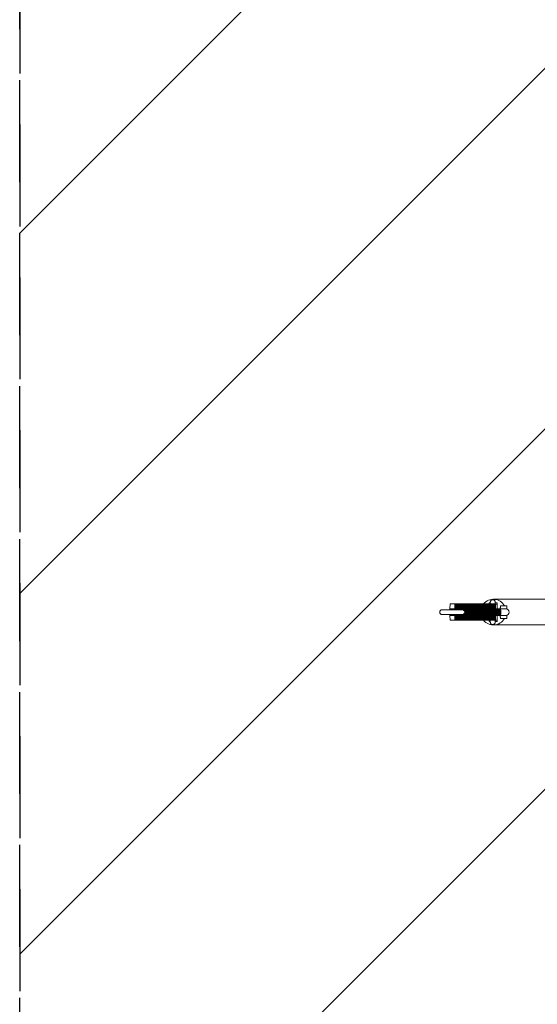
# Model space of a CAD drawing. Units: millimetres. Extents: x -875 to 875, y -4418 to 4418.
# Drawn here: x -875 to -230, y -489 to 738 of the extents above; entities that cross this region are included whole.
import ezdxf

# ---------------------------------------------------------------- set-up
doc = ezdxf.new("R2010")
doc.units = ezdxf.units.MM
doc.header["$LTSCALE"] = 20
doc.linetypes.add('HIDDEN', pattern=[9.525, 6.35, -3.175])
for name, color, linetype in [('2d', 230, 'Continuous'), ('EN-Free_Space', 10, 'HIDDEN'), ('EN-Free_Space_Hatch', 10, 'HIDDEN'), ('EN-SafetyZone', 93, 'HIDDEN')]:
    doc.layers.add(name, color=color, linetype=linetype)

msp = doc.modelspace()

# ---------------------------------------------------------------- hatches: boundary and pattern name
at = {"layer": 'EN-Free_Space_Hatch'}
h = msp.add_hatch(dxfattribs=at)
h.set_pattern_fill('ANSI31', color=256, scale=100)
h.paths.add_polyline_path([(875, 4417.5), (-875, 4417.5), (-875, -4417.5), (875, -4417.5)])

# ---------------------------------------------------------------- linework, layer by layer
at = {"layer": '2d', "lineweight": 0}
for p, q in [((284.8, 16), (-284.8, 16)), ((-275.6, 3), (-348.6, 3)), ((-339, 4.2), (-338.8, 10.2)), ((-339, 4.2), (-333, 4.2)), ((-339, 3), (-339, 4.2)), ((-338.8, 10.2), (-283.4, 10.2)), ((-333, 4.2), (-332.8, 10.2)), ((-333, 3), (-333, 4.2)), ((-332.2, 10.2), (-332, 4.2)), ((-332, 4.2), (-331.8, 4.2)), ((-332, 4.2), (-332, 3)), ((-331.8, 4.2), (-331.6, 10.2)), ((-331.8, 3), (-331.8, 4.2)), ((-331.1, 10.2), (-330.9, 4.2)), ((-330.9, 4.2), (-330.9, 3)), ((-330.9, 4.2), (-330.7, 4.2)), ((-330.7, 4.2), (-330.5, 10.2)), ((-330.7, 3), (-330.7, 4.2)), ((-329.9, 10.2), (-329.7, 4.2)), ((-329.7, 4.2), (-329.5, 4.2)), ((-329.7, 4.2), (-329.7, 3)), ((-329.5, 4.2), (-329.3, 10.2)), ((-329.5, 3), (-329.5, 4.2)), ((-328.7, 10.2), (-328.5, 4.2)), ((-328.5, 4.2), (-328.5, 3)), ((-328.5, 4.2), (-328.3, 4.2)), ((-328.3, 4.2), (-328.1, 10.2)), ((-328.3, 3), (-328.3, 4.2)), ((-327.6, 10.2), (-327.4, 4.2)), ((-327.4, 4.2), (-327.4, 3)), ((-327.4, 4.2), (-327.2, 4.2)), ((-327.2, 4.2), (-327, 10.2)), ((-327.2, 3), (-327.2, 4.2)), ((-326.4, 10.2), (-326.2, 4.2)), ((-326.2, 4.2), (-326.2, 3)), ((-326.2, 4.2), (-326, 4.2)), ((-326, 4.2), (-325.8, 10.2)), ((-326, 3), (-326, 4.2)), ((-325.2, 10.2), (-325.1, 4.2)), ((-325.1, 4.2), (-324.9, 4.2)), ((-325.1, 4.2), (-325.1, 3)), ((-324.9, 4.2), (-324.7, 10.2)), ((-324.9, 3), (-324.9, 4.2)), ((-324.1, 10.2), (-323.9, 4.2)), ((-323.9, 4.2), (-323.9, 3)), ((-323.9, 4.2), (-323.7, 4.2)), ((-323.7, 4.2), (-323.5, 10.2)), ((-323.7, 3), (-323.7, 4.2)), ((-323.3, 3), (-323.3, 3)), ((-322.9, 10.2), (-322.7, 4.2)), ((-322.7, 4.2), (-322.7, 3)), ((-322.7, 4.2), (-322.5, 4.2)), ((-322.7, 3), (-322.7, 2.9)), ((-322.5, 4.2), (-322.3, 10.2)), ((-322.5, 3), (-322.5, 4.2)), ((-322.1, 3), (-322.1, 2.6)), ((-321.8, 10.2), (-321.6, 4.2)), ((-321.6, 4.2), (-321.6, 3)), ((-321.6, 4.2), (-321.4, 4.2)), ((-321.5, 3), (-321.5, 2.2)), ((-321.4, 4.2), (-321.2, 10.2)), ((-321.4, 3), (-321.4, 4.2)), ((-321, 3), (-321, 1.4)), ((-320.6, 10.2), (-320.4, 4.2)), ((-320.4, 4.2), (-320.2, 4.2)), ((-320.4, 4.2), (-320.4, 3)), ((-320.4, 3), (-320.4, -3)), ((-320.2, 4.2), (-320, 10.2)), ((-320.2, 3), (-320.2, 4.2)), ((-319.8, 3), (-319.8, -3)), ((-319.4, 10.2), (-319.2, 4.2)), ((-319.2, 4.2), (-319.2, 3)), ((-319.2, 4.2), (-319, 4.2)), ((-319.2, 3), (-319.2, -3)), ((-319, 4.2), (-318.9, 10.2)), ((-319, 3), (-319, 4.2)), ((-318.6, 3), (-318.6, -3)), ((-318.3, 10.2), (-318.1, 4.2)), ((-318.1, 4.2), (-317.9, 4.2)), ((-318.1, 4.2), (-318.1, 3)), ((-318, 3), (-318, -3)), ((-317.9, 4.2), (-317.7, 10.2)), ((-317.9, 3), (-317.9, 4.2)), ((-317.5, 3), (-317.5, -3)), ((-317.1, 10.2), (-316.9, 4.2)), ((-316.9, 4.2), (-316.9, 3)), ((-316.9, 4.2), (-316.7, 4.2)), ((-316.9, 3), (-316.9, -3)), ((-316.7, 4.2), (-316.5, 10.2)), ((-316.7, 3), (-316.7, 4.2)), ((-316.3, 3), (-316.3, -3)), ((-315.9, 10.2), (-315.8, 4.2)), ((-315.8, 4.2), (-315.8, 3)), ((-315.8, 4.2), (-315.6, 4.2)), ((-315.7, 3), (-315.7, -3)), ((-315.6, 4.2), (-315.4, 10.2)), ((-315.6, 3), (-315.6, 4.2)), ((-315.1, 3), (-315.1, -3)), ((-314.8, 10.2), (-314.6, 4.2)), ((-314.6, 4.2), (-314.6, 3)), ((-314.6, 4.2), (-314.4, 4.2)), ((-314.6, 3), (-314.6, -3)), ((-314.4, 4.2), (-314.2, 10.2)), ((-314.4, 3), (-314.4, 4.2)), ((-314, 3), (-314, -3)), ((-313.6, 10.2), (-313.4, 4.2)), ((-313.4, 4.2), (-313.2, 4.2)), ((-313.4, 4.2), (-313.4, 3)), ((-313.4, 3), (-313.4, -3)), ((-313.2, 4.2), (-313, 10.2)), ((-313.2, 3), (-313.2, 4.2)), ((-312.8, 3), (-312.8, -3)), ((-312.5, 10.2), (-312.3, 4.2)), ((-312.3, 4.2), (-312.3, 3)), ((-312.3, 4.2), (-312.1, 4.2)), ((-312.2, 3), (-312.2, -3)), ((-312.1, 4.2), (-311.9, 10.2)), ((-312.1, 3), (-312.1, 4.2)), ((-311.7, 3), (-311.7, -3)), ((-311.3, 10.2), (-311.1, 4.2)), ((-311.1, 4.2), (-311.1, 3)), ((-311.1, 4.2), (-310.9, 4.2)), ((-311.1, 3), (-311.1, -3)), ((-310.9, 4.2), (-310.7, 10.2)), ((-310.9, 3), (-310.9, 4.2)), ((-310.5, 3), (-310.5, -3)), ((-310.1, 10.2), (-309.9, 4.2)), ((-309.9, 4.2), (-309.9, 3)), ((-309.9, 4.2), (-309.7, 4.2)), ((-309.9, 3), (-309.9, -3)), ((-309.7, 4.2), (-309.6, 10.2)), ((-309.7, 3), (-309.7, 4.2)), ((-309.3, 3), (-309.3, -3)), ((-309, 10.2), (-308.8, 4.2)), ((-308.8, 4.2), (-308.6, 4.2)), ((-308.8, 4.2), (-308.8, 3)), ((-308.7, 3), (-308.7, -3)), ((-308.6, 4.2), (-308.4, 10.2)), ((-308.6, 3), (-308.6, 4.2)), ((-308.2, 3), (-308.2, -3)), ((-307.8, 10.2), (-307.6, 4.2)), ((-307.6, 4.2), (-307.6, 3)), ((-307.6, 4.2), (-307.4, 4.2)), ((-307.6, 3), (-307.6, -3)), ((-307.4, 4.2), (-307.2, 10.2)), ((-307.4, 3), (-307.4, 4.2)), ((-307, 3), (-307, -3)), ((-306.6, 10.2), (-306.5, 4.2)), ((-306.5, 4.2), (-306.5, 3)), ((-306.5, 4.2), (-306.3, 4.2)), ((-306.4, 3), (-306.4, -3)), ((-306.3, 4.2), (-306.1, 10.2)), ((-306.3, 3), (-306.3, 4.2)), ((-305.8, 3), (-305.8, -3)), ((-305.5, 10.2), (-305.3, 4.2)), ((-305.3, 4.2), (-305.3, 3)), ((-305.3, 4.2), (-305.1, 4.2)), ((-305.3, 3), (-305.3, -3)), ((-305.1, 4.2), (-304.9, 10.2)), ((-305.1, 3), (-305.1, 4.2)), ((-304.7, 3), (-304.7, -3)), ((-304.3, 10.2), (-304.1, 4.2)), ((-304.1, 4.2), (-304.1, 3)), ((-304.1, 4.2), (-303.9, 4.2)), ((-304.1, 3), (-304.1, -3)), ((-303.9, 4.2), (-303.7, 10.2)), ((-303.9, 3), (-303.9, 4.2)), ((-303.5, 3), (-303.5, -3)), ((-303.2, 10.2), (-303, 4.2)), ((-303, 4.2), (-303, 3)), ((-303, 4.2), (-302.8, 4.2)), ((-302.9, 3), (-302.9, -3)), ((-302.8, 4.2), (-302.6, 10.2)), ((-302.8, 3), (-302.8, 4.2)), ((-302.4, 3), (-302.4, -3)), ((-302, 10.2), (-301.8, 4.2)), ((-301.8, 4.2), (-301.8, 3)), ((-301.8, 4.2), (-301.6, 4.2)), ((-301.8, 3), (-301.8, -3)), ((-301.6, 4.2), (-301.4, 10.2)), ((-301.6, 3), (-301.6, 4.2)), ((-301.2, 3), (-301.2, -3)), ((-300.8, 10.2), (-300.6, 4.2)), ((-300.6, 4.2), (-300.6, 3)), ((-300.6, 4.2), (-300.4, 4.2)), ((-300.6, 3), (-300.6, -3)), ((-300.4, 4.2), (-300.3, 10.2)), ((-300.4, 3), (-300.4, 4.2)), ((-300, 3), (-300, -3)), ((-299.7, 10.2), (-299.5, 4.2)), ((-299.5, 4.2), (-299.5, 3)), ((-299.5, 4.2), (-299.3, 4.2)), ((-299.5, 3), (-299.5, -3)), ((-299.3, 4.2), (-299.1, 10.2)), ((-299.3, 3), (-299.3, 4.2)), ((-298.9, 3), (-298.9, -3)), ((-298.5, 10.2), (-298.3, 4.2)), ((-298.3, 4.2), (-298.3, 3)), ((-298.3, 4.2), (-298.1, 4.2)), ((-298.3, 3), (-298.3, -3)), ((-298.1, 4.2), (-297.9, 10.2)), ((-298.1, 3), (-298.1, 4.2)), ((-297.7, 3), (-297.7, -3)), ((-297.3, 10.2), (-297.2, 4.2)), ((-297.2, 4.2), (-297, 4.2)), ((-297.2, 4.2), (-297.2, 3)), ((-297.1, 3), (-297.1, -3)), ((-297, 4.2), (-296.8, 10.2)), ((-297, 3), (-297, 4.2)), ((-296.5, 3), (-296.5, -3)), ((-296.2, 10.2), (-296, 4.2)), ((-296, 4.2), (-296, 3)), ((-296, 4.2), (-295.8, 4.2)), ((-296, 3), (-296, -3)), ((-295.8, 4.2), (-295.6, 10.2)), ((-295.8, 3), (-295.8, 4.2)), ((-295.4, 3), (-295.4, -3)), ((-295, 10.2), (-294.8, 4.2)), ((-294.8, 4.2), (-294.8, 3)), ((-294.8, 4.2), (-294.6, 4.2)), ((-294.8, 3), (-294.8, -3)), ((-294.6, 4.2), (-294.4, 10.2)), ((-294.6, 3), (-294.6, 4.2)), ((-294.2, 3), (-294.2, -3)), ((-293.9, 10.2), (-293.7, 4.2)), ((-293.7, 4.2), (-293.7, 3)), ((-293.7, 4.2), (-293.5, 4.2)), ((-293.6, 3), (-293.6, -3)), ((-293.5, 4.2), (-293.3, 10.2)), ((-293.5, 3), (-293.5, 4.2)), ((-293.1, 3), (-293.1, -3)), ((-292.7, 10.2), (-292.5, 4.2)), ((-292.5, 4.2), (-292.5, 3)), ((-292.5, 4.2), (-292.3, 4.2)), ((-292.5, 3), (-292.5, -3)), ((-292.3, 4.2), (-292.1, 10.2)), ((-292.3, 3), (-292.3, 4.2)), ((-291.9, 3), (-291.9, -3)), ((-291.5, 10.2), (-291.4, 4.2)), ((-291.4, 4.2), (-291.4, 3)), ((-291.4, 4.2), (-291.1, 4.2)), ((-291.3, 3), (-291.3, -3)), ((-291.1, 4.2), (-291, 10.2)), ((-291.1, 3), (-291.1, 4.2)), ((-290.7, 3), (-290.7, -3)), ((-290.4, 10.2), (-290.2, 4.2)), ((-290.2, 4.2), (-290.2, 3)), ((-290.2, 4.2), (-290, 4.2)), ((-290.2, 3), (-290.2, -3)), ((-290, 10.2), (-290, 11.5)), ((-290, 11.5), (-288.7, 11.5)), ((-290, 4.2), (-289.8, 10.2)), ((-290, 3), (-290, 4.2)), ((-289.6, 3), (-289.6, -3)), ((-289.2, 10.2), (-289, 4.2)), ((-289, 4.2), (-289, 3)), ((-289, 4.2), (-288.8, 4.2)), ((-289, 3), (-289, -3)), ((-288.8, 4.2), (-288.6, 10.2)), ((-288.8, 3), (-288.8, 4.2)), ((-288.4, 3), (-288.4, -3)), ((-288.1, 10.2), (-287.9, 4.2)), ((-287.9, 4.2), (-287.9, 3)), ((-287.9, 4.2), (-287.7, 4.2)), ((-287.8, 3), (-287.8, -3)), ((-287.7, 4.2), (-287.5, 10.2)), ((-287.7, 3), (-287.7, 4.2)), ((-287.2, 3), (-287.2, -3)), ((-286.9, 10.2), (-286.7, 4.2)), ((-286.7, 4.2), (-286.7, 3)), ((-286.7, 4.2), (-286.5, 4.2)), ((-286.7, 3), (-286.7, -3)), ((-286.5, 4.2), (-286.3, 10.2)), ((-286.5, 3), (-286.5, 4.2)), ((-286.1, 3), (-286.1, -3)), ((-285.7, 10.2), (-285.5, 4.2)), ((-285.5, 4.2), (-285.5, 3)), ((-285.5, 4.2), (-285.3, 4.2)), ((-285.5, 3), (-285.5, -3)), ((-285.3, 4.2), (-285.1, 10.2)), ((-285.3, 3), (-285.3, 4.2)), ((-284.9, 3), (-284.9, -3)), ((-284.6, 10.2), (-284.4, 4.2)), ((-284.4, 4.2), (-284.4, 3)), ((-284.4, 4.2), (-284.2, 4.2)), ((-284.3, 3), (-284.3, -3)), ((-284.2, 4.2), (-284, 10.2)), ((-284.2, 3), (-284.2, 4.2)), ((-283.8, 3), (-283.8, -3)), ((-283.4, 10.2), (-283.2, 4.2)), ((-283.2, 4.2), (-283.2, 3)), ((-283.2, 3), (-283.2, -3)), ((-269.1, 4), (-282.9, 4)), ((-282.6, 3), (-282.6, -3)), ((-282.4, 11.5), (-280, 11.5)), ((-282.3, 10), (-280, 10)), ((-282, 3), (-282, -3)), ((-281.4, 3), (-281.4, -3)), ((-280.9, 3), (-280.9, -3)), ((-280.3, 3), (-280.3, -3)), ((-280, 4), (-280, 11.5)), ((-279.7, 3), (-279.7, -3)), ((-279.1, 3), (-279.1, -3)), ((-278.5, 3), (-278.5, -3)), ((-278, 3), (-278, -3)), ((-277.4, 3), (-277.4, -3)), ((-276.8, 3), (-276.8, -3)), ((-276.2, 3), (-276.2, -3)), ((-275.6, 3), (-275.6, -3)), ((-269, 8), (-275, 8)), ((-268.1, 5.2), (-268, 5.2)), ((-348.6, -3), (-275.6, -3)), ((-339, -4.2), (-339, -3)), ((-339, -4.2), (-333, -4.2)), ((-338.8, -10.2), (-339, -4.2)), ((-338.8, -10.2), (-283.4, -10.2)), ((-333, -4.2), (-333, -3)), ((-332.8, -10.2), (-333, -4.2)), ((-332, -4.2), (-332.2, -10.2)), ((-332, -3), (-332, -4.2)), ((-332, -4.2), (-331.8, -4.2)), ((-331.8, -4.2), (-331.8, -3)), ((-331.6, -10.2), (-331.8, -4.2)), ((-330.9, -4.2), (-331.1, -10.2)), ((-330.9, -3), (-330.9, -4.2)), ((-330.9, -4.2), (-330.7, -4.2)), ((-330.7, -4.2), (-330.7, -3)), ((-330.5, -10.2), (-330.7, -4.2)), ((-329.7, -4.2), (-329.9, -10.2)), ((-329.7, -3), (-329.7, -4.2)), ((-329.7, -4.2), (-329.5, -4.2)), ((-329.5, -4.2), (-329.5, -3)), ((-329.3, -10.2), (-329.5, -4.2)), ((-328.5, -4.2), (-328.7, -10.2)), ((-328.5, -3), (-328.5, -4.2)), ((-328.5, -4.2), (-328.3, -4.2)), ((-328.3, -4.2), (-328.3, -3)), ((-328.1, -10.2), (-328.3, -4.2)), ((-327.4, -4.2), (-327.6, -10.2)), ((-327.4, -3), (-327.4, -4.2)), ((-327.4, -4.2), (-327.2, -4.2)), ((-327.2, -4.2), (-327.2, -3)), ((-327, -10.2), (-327.2, -4.2)), ((-326.2, -4.2), (-326.4, -10.2)), ((-326.2, -3), (-326.2, -4.2)), ((-326.2, -4.2), (-326, -4.2)), ((-326, -4.2), (-326, -3)), ((-325.8, -10.2), (-326, -4.2)), ((-325.1, -4.2), (-325.2, -10.2)), ((-325.1, -3), (-325.1, -4.2)), ((-325.1, -4.2), (-324.9, -4.2)), ((-324.9, -4.2), (-324.9, -3)), ((-324.7, -10.2), (-324.9, -4.2)), ((-323.9, -4.2), (-324.1, -10.2)), ((-323.9, -3), (-323.9, -4.2)), ((-323.9, -4.2), (-323.7, -4.2)), ((-323.7, -4.2), (-323.7, -3)), ((-323.5, -10.2), (-323.7, -4.2)), ((-323.3, -3), (-323.3, -3)), ((-322.7, -4.2), (-322.9, -10.2)), ((-322.7, -2.9), (-322.7, -3)), ((-322.7, -3), (-322.7, -4.2)), ((-322.7, -4.2), (-322.5, -4.2)), ((-322.5, -4.2), (-322.5, -3)), ((-322.3, -10.2), (-322.5, -4.2)), ((-322.1, -2.6), (-322.1, -3)), ((-321.6, -4.2), (-321.8, -10.2)), ((-321.6, -3), (-321.6, -4.2)), ((-321.6, -4.2), (-321.4, -4.2)), ((-321.5, -2.2), (-321.5, -3)), ((-321.4, -4.2), (-321.4, -3)), ((-321.2, -10.2), (-321.4, -4.2)), ((-321, -1.4), (-321, -3)), ((-320.4, -4.2), (-320.6, -10.2)), ((-320.4, -3), (-320.4, -4.2)), ((-320.4, -4.2), (-320.2, -4.2)), ((-320.2, -4.2), (-320.2, -3)), ((-320, -10.2), (-320.2, -4.2)), ((-319.2, -4.2), (-319.4, -10.2)), ((-319.2, -3), (-319.2, -4.2)), ((-319.2, -4.2), (-319, -4.2)), ((-319, -4.2), (-319, -3)), ((-318.9, -10.2), (-319, -4.2)), ((-318.1, -4.2), (-318.3, -10.2)), ((-318.1, -3), (-318.1, -4.2)), ((-318.1, -4.2), (-317.9, -4.2)), ((-317.9, -4.2), (-317.9, -3)), ((-317.7, -10.2), (-317.9, -4.2)), ((-316.9, -4.2), (-317.1, -10.2)), ((-316.9, -3), (-316.9, -4.2)), ((-316.9, -4.2), (-316.7, -4.2)), ((-316.7, -4.2), (-316.7, -3)), ((-316.5, -10.2), (-316.7, -4.2)), ((-315.8, -4.2), (-315.9, -10.2)), ((-315.8, -3), (-315.8, -4.2)), ((-315.8, -4.2), (-315.6, -4.2)), ((-315.6, -4.2), (-315.6, -3)), ((-315.4, -10.2), (-315.6, -4.2)), ((-314.6, -4.2), (-314.8, -10.2)), ((-314.6, -3), (-314.6, -4.2)), ((-314.6, -4.2), (-314.4, -4.2)), ((-314.4, -4.2), (-314.4, -3)), ((-314.2, -10.2), (-314.4, -4.2)), ((-313.4, -4.2), (-313.6, -10.2)), ((-313.4, -3), (-313.4, -4.2)), ((-313.4, -4.2), (-313.2, -4.2)), ((-313.2, -4.2), (-313.2, -3)), ((-313, -10.2), (-313.2, -4.2)), ((-312.3, -4.2), (-312.5, -10.2)), ((-312.3, -3), (-312.3, -4.2)), ((-312.3, -4.2), (-312.1, -4.2)), ((-312.1, -4.2), (-312.1, -3)), ((-311.9, -10.2), (-312.1, -4.2)), ((-311.1, -4.2), (-311.3, -10.2)), ((-311.1, -3), (-311.1, -4.2)), ((-311.1, -4.2), (-310.9, -4.2)), ((-310.9, -4.2), (-310.9, -3)), ((-310.7, -10.2), (-310.9, -4.2)), ((-309.9, -4.2), (-310.1, -10.2)), ((-309.9, -3), (-309.9, -4.2)), ((-309.9, -4.2), (-309.7, -4.2)), ((-309.7, -4.2), (-309.7, -3)), ((-309.6, -10.2), (-309.7, -4.2)), ((-308.8, -4.2), (-309, -10.2)), ((-308.8, -3), (-308.8, -4.2)), ((-308.8, -4.2), (-308.6, -4.2)), ((-308.6, -4.2), (-308.6, -3)), ((-308.4, -10.2), (-308.6, -4.2)), ((-307.6, -4.2), (-307.8, -10.2)), ((-307.6, -3), (-307.6, -4.2)), ((-307.6, -4.2), (-307.4, -4.2)), ((-307.4, -4.2), (-307.4, -3)), ((-307.2, -10.2), (-307.4, -4.2)), ((-306.5, -4.2), (-306.6, -10.2)), ((-306.5, -3), (-306.5, -4.2)), ((-306.5, -4.2), (-306.3, -4.2)), ((-306.3, -4.2), (-306.3, -3)), ((-306.1, -10.2), (-306.3, -4.2)), ((-305.3, -4.2), (-305.5, -10.2)), ((-305.3, -3), (-305.3, -4.2)), ((-305.3, -4.2), (-305.1, -4.2)), ((-305.1, -4.2), (-305.1, -3)), ((-304.9, -10.2), (-305.1, -4.2)), ((-304.1, -4.2), (-304.3, -10.2)), ((-304.1, -3), (-304.1, -4.2)), ((-304.1, -4.2), (-303.9, -4.2)), ((-303.9, -4.2), (-303.9, -3)), ((-303.7, -10.2), (-303.9, -4.2)), ((-303, -4.2), (-303.2, -10.2)), ((-303, -3), (-303, -4.2)), ((-303, -4.2), (-302.8, -4.2)), ((-302.8, -4.2), (-302.8, -3)), ((-302.6, -10.2), (-302.8, -4.2)), ((-301.8, -4.2), (-302, -10.2)), ((-301.8, -3), (-301.8, -4.2)), ((-301.8, -4.2), (-301.6, -4.2)), ((-301.6, -4.2), (-301.6, -3)), ((-301.4, -10.2), (-301.6, -4.2)), ((-300.6, -4.2), (-300.8, -10.2)), ((-300.6, -3), (-300.6, -4.2)), ((-300.6, -4.2), (-300.4, -4.2)), ((-300.4, -4.2), (-300.4, -3)), ((-300.3, -10.2), (-300.4, -4.2)), ((-299.5, -4.2), (-299.7, -10.2)), ((-299.5, -3), (-299.5, -4.2)), ((-299.5, -4.2), (-299.3, -4.2)), ((-299.3, -4.2), (-299.3, -3)), ((-299.1, -10.2), (-299.3, -4.2)), ((-298.3, -4.2), (-298.5, -10.2)), ((-298.3, -3), (-298.3, -4.2)), ((-298.3, -4.2), (-298.1, -4.2)), ((-298.1, -4.2), (-298.1, -3)), ((-297.9, -10.2), (-298.1, -4.2)), ((-297.2, -4.2), (-297.3, -10.2)), ((-297.2, -3), (-297.2, -4.2)), ((-297.2, -4.2), (-297, -4.2)), ((-297, -4.2), (-297, -3)), ((-296.8, -10.2), (-297, -4.2)), ((-296, -4.2), (-296.2, -10.2)), ((-296, -3), (-296, -4.2)), ((-296, -4.2), (-295.8, -4.2)), ((-295.8, -4.2), (-295.8, -3)), ((-295.6, -10.2), (-295.8, -4.2)), ((-294.8, -4.2), (-295, -10.2)), ((-294.8, -3), (-294.8, -4.2)), ((-294.8, -4.2), (-294.6, -4.2)), ((-294.6, -4.2), (-294.6, -3)), ((-294.4, -10.2), (-294.6, -4.2)), ((-293.7, -4.2), (-293.9, -10.2)), ((-293.7, -3), (-293.7, -4.2)), ((-293.7, -4.2), (-293.5, -4.2)), ((-293.5, -4.2), (-293.5, -3)), ((-293.3, -10.2), (-293.5, -4.2)), ((-292.5, -4.2), (-292.7, -10.2)), ((-292.5, -3), (-292.5, -4.2)), ((-292.5, -4.2), (-292.3, -4.2)), ((-292.3, -4.2), (-292.3, -3)), ((-292.1, -10.2), (-292.3, -4.2)), ((-291.4, -4.2), (-291.5, -10.2)), ((-291.4, -3), (-291.4, -4.2)), ((-291.4, -4.2), (-291.1, -4.2)), ((-291.1, -4.2), (-291.1, -3)), ((-291, -10.2), (-291.1, -4.2)), ((-290.2, -4.2), (-290.4, -10.2)), ((-290.2, -3), (-290.2, -4.2)), ((-290.2, -4.2), (-290, -4.2)), ((-290, -4.2), (-290, -3)), ((-289.8, -10.2), (-290, -4.2)), ((-290, -11.5), (-290, -10.2)), ((-290, -11.5), (-288.7, -11.5)), ((-289, -4.2), (-289.2, -10.2)), ((-289, -3), (-289, -4.2)), ((-289, -4.2), (-288.8, -4.2)), ((-288.8, -4.2), (-288.8, -3)), ((-288.6, -10.2), (-288.8, -4.2)), ((-287.9, -4.2), (-288.1, -10.2)), ((-287.9, -3), (-287.9, -4.2)), ((-287.9, -4.2), (-287.7, -4.2)), ((-287.7, -4.2), (-287.7, -3)), ((-287.5, -10.2), (-287.7, -4.2)), ((-286.7, -4.2), (-286.9, -10.2)), ((-286.7, -3), (-286.7, -4.2)), ((-286.7, -4.2), (-286.5, -4.2)), ((-286.5, -4.2), (-286.5, -3)), ((-286.3, -10.2), (-286.5, -4.2)), ((-285.5, -4.2), (-285.7, -10.2)), ((-285.5, -3), (-285.5, -4.2)), ((-285.5, -4.2), (-285.3, -4.2)), ((-285.3, -4.2), (-285.3, -3)), ((-285.1, -10.2), (-285.3, -4.2)), ((-284.4, -4.2), (-284.6, -10.2)), ((-284.4, -3), (-284.4, -4.2)), ((-284.4, -4.2), (-284.2, -4.2)), ((-284.2, -4.2), (-284.2, -3)), ((-284, -10.2), (-284.2, -4.2)), ((-283.2, -4.2), (-283.4, -10.2)), ((-283.2, -3), (-283.2, -4.2)), ((-282.9, -4), (-269.1, -4)), ((-282.4, -11.5), (-280, -11.5)), ((-282.3, -10), (-280, -10)), ((-280, -4), (-280, -11.5)), ((-269, -8), (-275, -8)), ((-269.8, -4.5), (-269.8, -4.5)), ((-268.1, -5.2), (-268, -5.2)), ((-284.8, -16), (284.8, -16))]:
    msp.add_line(p, q, dxfattribs=at)
for centre, radius, start, end in [((-284.8, 0), 16, 30, 140.3943), ((-348.6, 0), 3, 90, 270), ((-323.6, 0), 3, 270, 90), ((-269.1, 0), 4, 270, 90), ((-284.8, 0), 16, 219.6057, 330)]:
    msp.add_arc(centre, radius, start, end, dxfattribs=at)
for major_axis, start_param, end_param in [((0, 5.2), -0.745484, 0.727961), ((0, 5.5), -0.80389, 0.786365), ((0, -5.2), -0.727961, 0.745484), ((0, -5.5), -0.786365, 0.80389)]:
    msp.add_ellipse((-268, 0), major_axis=major_axis, ratio=0.031411, start_param=start_param, end_param=end_param, dxfattribs=at)
for points, knots in [([(-285.6, 15.5), (-285.9, 15.5), (-286.2, 15.4), (-286.8, 15.3), (-287.1, 15.1), (-287.5, 14.8), (-287.7, 14.6), (-288, 14.3), (-288.1, 14.1), (-288.3, 13.8), (-288.4, 13.6), (-288.5, 13.4), (-288.5, 13.3), (-288.6, 13.1), (-288.6, 12.9), (-288.7, 12.5), (-288.7, 12.2), (-288.7, 11.4), (-288.8, 10.8), (-288.8, 10.2)], [0, 0, 0, 0, 0.0101364, 0.0101364, 0.0213014, 0.0213014, 0.0357879, 0.0357879, 0.0561437, 0.0561437, 0.081648, 0.081648, 0.1144525, 0.1144525, 0.1724902, 0.1724902, 0.3826148, 0.3826148, 0.6338502, 0.6338502, 0.6338502, 0.6338502]), ([(-282.2, 4), (-282.2, 4.9), (-282.2, 5.8), (-282.3, 7.8), (-282.3, 8.8), (-282.4, 10.6), (-282.4, 11.4), (-282.5, 12.3), (-282.5, 12.5), (-282.6, 13), (-282.6, 13.1), (-282.7, 13.6), (-282.8, 13.7), (-283.1, 14.2), (-283.2, 14.4), (-283.8, 14.9), (-284.1, 15.2), (-284.9, 15.4), (-285.2, 15.5), (-285.6, 15.5)], [5.035456, 5.035456, 5.035456, 5.035456, 5.262509, 5.262509, 5.587479, 5.587479, 5.922385, 5.922385, 6.102785, 6.102785, 6.192985, 6.192985, 6.230231, 6.230231, 6.255141, 6.255141, 6.272365, 6.272365, 6.283185, 6.283185, 6.283185, 6.283185]), ([(-282.7, 11.8), (-282.7, 11.8), (-282.7, 11.7), (-282.7, 11.5), (-282.7, 11.2), (-282.8, 10.3), (-282.8, 9.6), (-282.9, 7.9), (-282.9, 6.8), (-282.9, 4.8), (-282.9, 3.9), (-283, 3)], [0.194873, 0.194873, 0.194873, 0.194873, 0.296005, 0.296005, 0.498148, 0.498148, 0.782902, 0.782902, 1.092801, 1.092801, 1.326494, 1.326494, 1.326494, 1.326494]), ([(-275, 8), (-275.1, 8), (-275.3, 8), (-275.5, 7.9), (-275.5, 7.9), (-275.7, 7.8), (-275.8, 7.7), (-275.9, 7.6), (-275.9, 7.5), (-276, 7.4), (-276, 7.4), (-276, 7.3), (-276, 7.3), (-276.1, 7.1), (-276.1, 7.1), (-276.1, 6.8), (-276.1, 6.6), (-276.1, 6.1), (-276.2, 5.8), (-276.2, 5), (-276.2, 4.6), (-276.2, 4.1), (-276.2, 4), (-276.2, 4)], [6.2831853, 6.2831853, 6.2831853, 6.2831853, 6.2934734, 6.2934734, 6.3047922, 6.3047922, 6.3191688, 6.3191688, 6.3376979, 6.3376979, 6.3607989, 6.3607989, 6.3961583, 6.3961583, 6.4809834, 6.4809834, 6.7288723, 6.7288723, 6.9767612, 6.9767612, 7.22465, 7.22465, 7.2495071, 7.2495071, 7.2495071, 7.2495071]), ([(-269, 8), (-268.9, 8), (-268.8, 8), (-268.6, 7.9), (-268.5, 7.9), (-268.4, 7.8), (-268.3, 7.7), (-268.2, 7.6), (-268.2, 7.5), (-268.1, 7.4), (-268.1, 7.4), (-268.1, 7.3), (-268.1, 7.3), (-268, 7.1), (-268, 7.1), (-268, 6.8), (-268, 6.5), (-267.9, 5.8), (-267.9, 5.2), (-267.9, 4.4), (-267.9, 4.1), (-267.9, 3.8)], [0, 0, 0, 0, 0.010288, 0.010288, 0.021607, 0.021607, 0.035983, 0.035983, 0.054513, 0.054513, 0.077614, 0.077614, 0.112973, 0.112973, 0.197798, 0.197798, 0.511957, 0.511957, 0.854403, 0.854403, 1.000919, 1.000919, 1.000919, 1.000919]), ([(-288.8, -10.2), (-288.8, -10.9), (-288.7, -11.4), (-288.7, -12.3), (-288.7, -12.5), (-288.5, -13.1), (-288.5, -13.2), (-288.4, -13.6), (-288.3, -13.8), (-288, -14.2), (-287.9, -14.5), (-287.3, -15), (-287, -15.2), (-286.2, -15.4), (-285.8, -15.5), (-285.2, -15.5), (-284.8, -15.4), (-284.3, -15.2), (-284, -15.1), (-283.6, -14.8), (-283.4, -14.6), (-283.1, -14.2), (-283, -14), (-282.8, -13.7), (-282.8, -13.6), (-282.7, -13.4), (-282.6, -13.3), (-282.6, -13), (-282.6, -12.9), (-282.5, -12.4), (-282.4, -12), (-282.4, -10.8), (-282.3, -9.8), (-282.3, -7.6), (-282.2, -6.4), (-282.2, -4.8), (-282.2, -4.4), (-282.2, -4)], [2.507742, 2.507742, 2.507742, 2.507742, 2.769792, 2.769792, 2.991236, 2.991236, 3.053716, 3.053716, 3.089628, 3.089628, 3.11435, 3.11435, 3.131238, 3.131238, 3.142447, 3.142447, 3.152591, 3.152591, 3.163936, 3.163936, 3.178824, 3.178824, 3.199704, 3.199704, 3.225578, 3.225578, 3.259472, 3.259472, 3.321664, 3.321664, 3.576036, 3.576036, 3.964573, 3.964573, 4.293617, 4.293617, 4.389322, 4.389322, 4.389322, 4.389322]), ([(-283, -3), (-282.9, -3.9), (-282.9, -4.8), (-282.9, -6.8), (-282.9, -7.9), (-282.8, -9.7), (-282.8, -10.4), (-282.7, -11.2), (-282.7, -11.4), (-282.7, -11.7), (-282.7, -11.8), (-282.7, -11.8), (-282.7, -11.8), (-282.7, -11.8)], [1.815098, 1.815098, 1.815098, 1.815098, 2.043517, 2.043517, 2.35941, 2.35941, 2.669283, 2.669283, 2.80901, 2.80901, 2.922267, 2.922267, 2.94672, 2.94672, 2.94672, 2.94672]), ([(-276.2, -4), (-276.2, -4.4), (-276.2, -4.8), (-276.2, -5.6), (-276.2, -5.9), (-276.1, -6.5), (-276.1, -6.7), (-276.1, -7), (-276.1, -7.1), (-276, -7.2), (-276, -7.3), (-275.9, -7.5), (-275.9, -7.5), (-275.8, -7.7), (-275.7, -7.8), (-275.5, -7.9), (-275.4, -8), (-275.2, -8), (-275.1, -8), (-275, -8)], [2.1752709, 2.1752709, 2.1752709, 2.1752709, 2.3979261, 2.3979261, 2.6458149, 2.6458149, 2.8937038, 2.8937038, 3.0176482, 3.0176482, 3.0743586, 3.0743586, 3.1028603, 3.1028603, 3.1220243, 3.1220243, 3.135762, 3.135762, 3.1415927, 3.1415927, 3.1415927, 3.1415927]), ([(-267.9, -3.8), (-267.9, -3.8), (-267.9, -3.8), (-267.9, -4.5), (-267.9, -5), (-267.9, -6), (-267.9, -6.4), (-268, -6.8), (-268, -6.9), (-268, -7.1), (-268, -7.2), (-268.1, -7.3), (-268.1, -7.4), (-268.2, -7.5), (-268.2, -7.5), (-268.3, -7.7), (-268.4, -7.8), (-268.6, -7.9), (-268.7, -8), (-268.9, -8), (-269, -8), (-269, -8)], [2.140673, 2.140673, 2.140673, 2.140673, 2.144422, 2.144422, 2.467561, 2.467561, 2.797201, 2.797201, 2.969397, 2.969397, 3.055495, 3.055495, 3.077009, 3.077009, 3.104141, 3.104141, 3.123014, 3.123014, 3.136449, 3.136449, 3.141593, 3.141593, 3.141593, 3.141593])]:
    msp.add_open_spline(points, degree=3, knots=knots, dxfattribs=at)
at = {"layer": 'EN-Free_Space'}
msp.add_lwpolyline([(-875, -4417.5), (875, -4417.5), (875, 4417.5), (-875, 4417.5)], close=True, dxfattribs=at)
at = {"layer": 'EN-SafetyZone'}
msp.add_lwpolyline([(-875, 4417.5), (875, 4417.5), (875, -4417.5), (-875, -4417.5)], close=True, dxfattribs=at)

doc.saveas('drawing.dxf')
